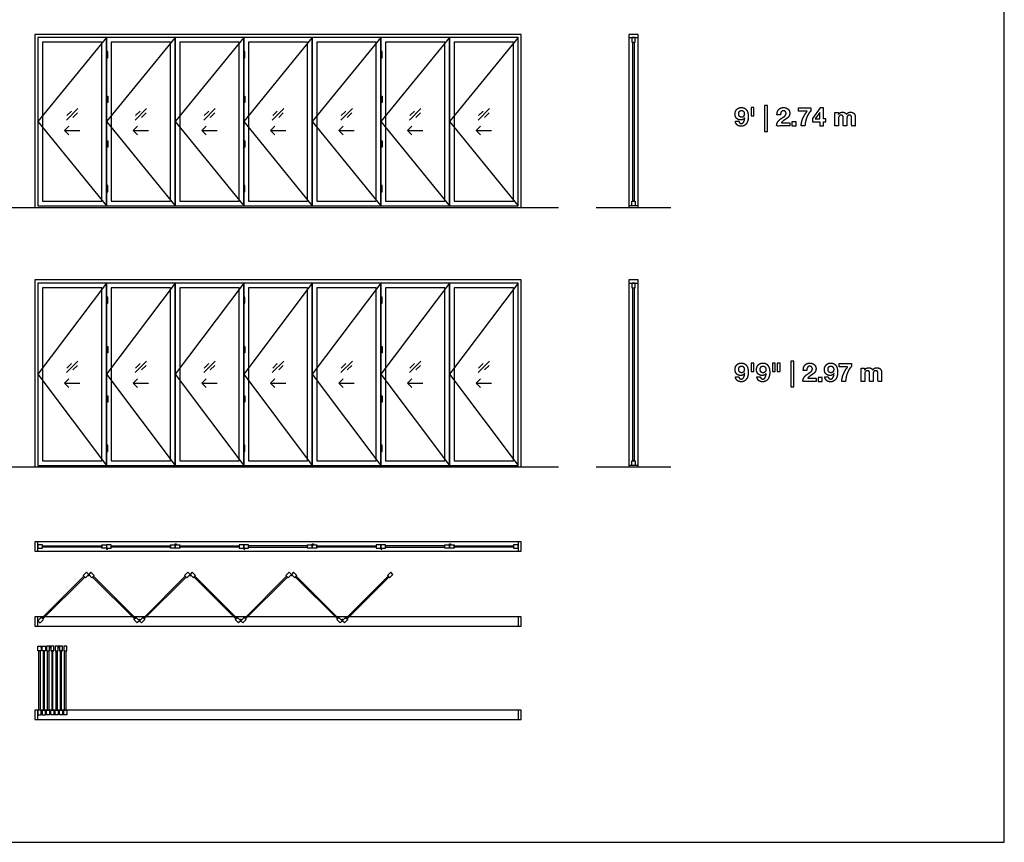
# Model space of a CAD drawing. Units: metres. Extents: x 0 to 43.7, y -3 to 23.9.
# Drawn here: x 27.6 to 43.7, y 0 to 13.4 of the extents above; entities that cross this region are included whole.
import ezdxf

# ---------------------------------------------------------------- set-up
doc = ezdxf.new("R2010")
doc.units = ezdxf.units.M
for name, color, linetype, true_color in [('2D$AG-BUILDINGS', 7, 'Continuous', 0x66ccff), ('2D$AG-DETAILS', 7, 'Continuous', 0x66ffff), ('2D$AG-DETAILS-DIAGRAM', 7, 'Continuous', 0xccff66), ('2D$AG-DIAGRAM', 7, 'Continuous', 0xfecc66), ('2D$N-TEXT', 7, 'Continuous', 0xcccccc), ('2D$X-VPRT', 7, 'Continuous', 0xfb02ff)]:
    doc.layers.add(name, color=color, linetype=linetype, true_color=true_color)

msp = doc.modelspace()

# ---------------------------------------------------------------- linework, layer by layer
at = {"layer": '2D$AG-BUILDINGS'}
for points in [[(35.791, 13.163), (27.867, 13.163), (27.867, 10.344), (35.791, 10.344)], [(37.696, 13.113), (37.696, 13.163), (37.544, 13.163), (37.544, 13.113)], [(27.917, 10.369), (29.035, 10.369), (29.035, 13.113), (27.917, 13.113)], [(35.741, 13.113), (27.917, 13.113), (27.917, 10.369), (35.741, 10.369)], [(27.994, 10.446), (28.959, 10.446), (28.959, 13.036), (27.994, 13.036)], [(29.035, 10.369), (30.153, 10.369), (30.153, 13.113), (29.035, 13.113)], [(29.111, 10.446), (30.076, 10.446), (30.076, 13.036), (29.111, 13.036)], [(30.153, 10.369), (31.27, 10.369), (31.27, 13.113), (30.153, 13.113)], [(30.229, 10.446), (31.194, 10.446), (31.194, 13.036), (30.229, 13.036)], [(31.27, 10.369), (32.388, 10.369), (32.388, 13.113), (31.27, 13.113)], [(31.346, 10.446), (32.312, 10.446), (32.312, 13.036), (31.346, 13.036)], [(32.388, 10.369), (33.505, 10.369), (33.505, 13.113), (32.388, 13.113)], [(32.464, 10.446), (33.429, 10.446), (33.429, 13.036), (32.464, 13.036)], [(33.505, 10.369), (34.623, 10.369), (34.623, 13.113), (33.505, 13.113)], [(33.582, 10.446), (34.547, 10.446), (34.547, 13.036), (33.582, 13.036)], [(34.623, 10.369), (35.741, 10.369), (35.741, 13.113), (34.623, 13.113)], [(34.699, 10.446), (35.664, 10.446), (35.664, 13.036), (34.699, 13.036)], [(37.595, 13.036), (37.646, 13.036), (37.646, 13.113), (37.595, 13.113)], [(37.63, 10.446), (37.61, 10.446), (37.61, 13.036), (37.63, 13.036)], [(29.035, 12.884), (29.035, 12.782), (29.054, 12.782), (29.054, 12.884)], [(31.27, 12.884), (31.27, 12.782), (31.289, 12.782), (31.289, 12.884)], [(33.505, 12.884), (33.505, 12.782), (33.525, 12.782), (33.525, 12.884)], [(29.035, 10.699), (29.035, 10.598), (29.054, 10.598), (29.054, 10.699)], [(31.27, 10.699), (31.27, 10.598), (31.289, 10.598), (31.289, 10.699)], [(33.505, 10.699), (33.505, 10.598), (33.525, 10.598), (33.525, 10.699)], [(37.595, 10.446), (37.646, 10.446), (37.646, 10.369), (37.595, 10.369)], [(37.696, 10.344), (37.696, 10.369), (37.544, 10.369), (37.544, 10.344)], [(35.791, 9.163), (27.867, 9.163), (27.867, 6.115), (35.791, 6.115)], [(37.696, 9.112), (37.696, 9.163), (37.544, 9.163), (37.544, 9.112)], [(27.917, 6.14), (29.035, 6.14), (29.035, 9.112), (27.917, 9.112)], [(35.741, 9.112), (27.917, 9.112), (27.917, 6.14), (35.741, 6.14)], [(27.994, 6.216), (28.959, 6.216), (28.959, 9.036), (27.994, 9.036)], [(29.035, 6.14), (30.153, 6.14), (30.153, 9.112), (29.035, 9.112)], [(29.111, 6.216), (30.076, 6.216), (30.076, 9.036), (29.111, 9.036)], [(30.153, 6.14), (31.27, 6.14), (31.27, 9.112), (30.153, 9.112)], [(30.229, 6.216), (31.194, 6.216), (31.194, 9.036), (30.229, 9.036)], [(31.27, 6.14), (32.388, 6.14), (32.388, 9.112), (31.27, 9.112)], [(31.346, 6.216), (32.312, 6.216), (32.312, 9.036), (31.346, 9.036)], [(32.388, 6.14), (33.505, 6.14), (33.505, 9.112), (32.388, 9.112)], [(32.464, 6.216), (33.429, 6.216), (33.429, 9.036), (32.464, 9.036)], [(33.505, 6.14), (34.623, 6.14), (34.623, 9.112), (33.505, 9.112)], [(33.582, 6.216), (34.547, 6.216), (34.547, 9.036), (33.582, 9.036)], [(34.623, 6.14), (35.741, 6.14), (35.741, 9.112), (34.623, 9.112)], [(34.699, 6.216), (35.664, 6.216), (35.664, 9.036), (34.699, 9.036)], [(37.595, 9.036), (37.646, 9.036), (37.646, 9.112), (37.595, 9.112)], [(37.63, 6.216), (37.61, 6.216), (37.61, 9.036), (37.63, 9.036)], [(29.035, 8.883), (29.035, 8.782), (29.054, 8.782), (29.054, 8.883)], [(31.27, 8.883), (31.27, 8.782), (31.289, 8.782), (31.289, 8.883)], [(33.505, 8.883), (33.505, 8.782), (33.525, 8.782), (33.525, 8.883)], [(29.035, 6.47), (29.035, 6.369), (29.054, 6.369), (29.054, 6.47)], [(31.27, 6.47), (31.27, 6.369), (31.289, 6.369), (31.289, 6.47)], [(33.505, 6.47), (33.505, 6.369), (33.525, 6.369), (33.525, 6.47)], [(37.696, 6.115), (37.696, 6.14), (37.544, 6.14), (37.544, 6.115)], [(37.595, 6.216), (37.646, 6.216), (37.646, 6.14), (37.595, 6.14)], [(27.917, 4.896), (27.867, 4.896), (27.867, 4.743), (27.917, 4.743)], [(27.994, 4.794), (27.994, 4.845), (27.917, 4.845), (27.917, 4.794)], [(28.959, 4.829), (28.959, 4.809), (27.994, 4.809), (27.994, 4.829)], [(28.959, 4.794), (28.959, 4.845), (29.035, 4.845), (29.035, 4.794)], [(29.111, 4.794), (29.111, 4.845), (29.035, 4.845), (29.035, 4.794)], [(30.076, 4.829), (30.076, 4.809), (29.111, 4.809), (29.111, 4.829)], [(30.076, 4.794), (30.076, 4.845), (30.153, 4.845), (30.153, 4.794)], [(30.229, 4.845), (30.229, 4.794), (30.153, 4.794), (30.153, 4.845)], [(30.229, 4.809), (30.229, 4.829), (31.194, 4.829), (31.194, 4.809)], [(31.194, 4.845), (31.194, 4.794), (31.27, 4.794), (31.27, 4.845)], [(31.346, 4.794), (31.346, 4.845), (31.27, 4.845), (31.27, 4.794)], [(31.346, 4.829), (31.346, 4.809), (32.312, 4.809), (32.312, 4.829)], [(32.312, 4.794), (32.312, 4.845), (32.388, 4.845), (32.388, 4.794)], [(32.464, 4.845), (32.464, 4.794), (32.388, 4.794), (32.388, 4.845)], [(32.464, 4.809), (32.464, 4.829), (33.429, 4.829), (33.429, 4.809)], [(33.429, 4.845), (33.429, 4.794), (33.505, 4.794), (33.505, 4.845)], [(33.582, 4.794), (33.582, 4.845), (33.505, 4.845), (33.505, 4.794)], [(33.582, 4.829), (33.582, 4.809), (34.547, 4.809), (34.547, 4.829)], [(34.547, 4.794), (34.547, 4.845), (34.623, 4.845), (34.623, 4.794)], [(34.699, 4.845), (34.699, 4.794), (34.623, 4.794), (34.623, 4.845)], [(34.699, 4.809), (34.699, 4.829), (35.664, 4.829), (35.664, 4.809)], [(35.664, 4.845), (35.664, 4.794), (35.741, 4.794), (35.741, 4.845)], [(35.791, 4.896), (35.741, 4.896), (35.741, 4.743), (35.791, 4.743)], [(28.665, 4.336), (28.679, 4.322), (27.996, 3.64), (27.982, 3.654)], [(28.69, 4.311), (28.654, 4.347), (28.708, 4.401), (28.744, 4.365)], [(28.798, 4.311), (28.833, 4.347), (28.78, 4.401), (28.744, 4.365)], [(28.823, 4.336), (28.808, 4.322), (29.491, 3.64), (29.505, 3.654)], [(29.649, 3.64), (29.635, 3.654), (30.317, 4.336), (30.331, 4.322)], [(30.306, 4.347), (30.342, 4.311), (30.396, 4.365), (30.36, 4.401)], [(30.45, 4.311), (30.486, 4.347), (30.432, 4.401), (30.396, 4.365)], [(30.475, 4.336), (30.461, 4.322), (31.143, 3.64), (31.157, 3.654)], [(31.301, 3.64), (31.287, 3.654), (31.969, 4.336), (31.984, 4.322)], [(31.959, 4.347), (31.994, 4.311), (32.048, 4.365), (32.012, 4.401)], [(32.102, 4.311), (32.138, 4.347), (32.084, 4.401), (32.048, 4.365)], [(32.127, 4.336), (32.113, 4.322), (32.796, 3.64), (32.81, 3.654)], [(32.953, 3.64), (32.939, 3.654), (33.622, 4.336), (33.636, 4.322)], [(33.611, 4.347), (33.647, 4.311), (33.701, 4.365), (33.665, 4.401)], [(27.917, 3.676), (27.867, 3.676), (27.867, 3.524), (27.917, 3.524)], [(28.007, 3.629), (27.971, 3.665), (27.917, 3.611), (27.953, 3.575)], [(29.48, 3.629), (29.516, 3.665), (29.57, 3.611), (29.534, 3.575)], [(29.624, 3.665), (29.66, 3.629), (29.606, 3.575), (29.57, 3.611)], [(31.132, 3.629), (31.168, 3.665), (31.222, 3.611), (31.186, 3.575)], [(31.276, 3.665), (31.312, 3.629), (31.258, 3.575), (31.222, 3.611)], [(32.785, 3.629), (32.821, 3.665), (32.875, 3.611), (32.839, 3.575)], [(32.928, 3.665), (32.964, 3.629), (32.91, 3.575), (32.875, 3.611)], [(35.791, 3.676), (35.741, 3.676), (35.741, 3.524), (35.791, 3.524)], [(27.968, 3.118), (27.917, 3.118), (27.917, 3.194), (27.968, 3.194)], [(27.933, 3.118), (27.953, 3.118), (27.953, 2.152), (27.933, 2.152)], [(28.038, 3.118), (27.987, 3.118), (27.987, 3.194), (28.038, 3.194)], [(28.003, 2.152), (28.023, 2.152), (28.023, 3.118), (28.003, 3.118)], [(28.057, 3.118), (28.108, 3.118), (28.108, 3.194), (28.057, 3.194)], [(28.093, 2.152), (28.073, 2.152), (28.073, 3.118), (28.093, 3.118)], [(28.127, 3.118), (28.178, 3.118), (28.178, 3.194), (28.127, 3.194)], [(28.162, 3.118), (28.142, 3.118), (28.142, 2.152), (28.162, 2.152)], [(28.197, 3.118), (28.248, 3.118), (28.248, 3.194), (28.197, 3.194)], [(28.232, 2.152), (28.212, 2.152), (28.212, 3.118), (28.232, 3.118)], [(28.267, 3.118), (28.318, 3.118), (28.318, 3.194), (28.267, 3.194)], [(28.302, 3.118), (28.282, 3.118), (28.282, 2.152), (28.302, 2.152)], [(28.337, 3.118), (28.387, 3.118), (28.387, 3.194), (28.337, 3.194)], [(28.372, 2.152), (28.352, 2.152), (28.352, 3.118), (28.372, 3.118)], [(27.917, 2.152), (27.867, 2.152), (27.867, 2), (27.917, 2)], [(27.968, 2.152), (27.917, 2.152), (27.917, 2.076), (27.968, 2.076)], [(28.038, 2.152), (27.987, 2.152), (27.987, 2.076), (28.038, 2.076)], [(28.057, 2.152), (28.108, 2.152), (28.108, 2.076), (28.057, 2.076)], [(28.127, 2.152), (28.178, 2.152), (28.178, 2.076), (28.127, 2.076)], [(28.197, 2.152), (28.248, 2.152), (28.248, 2.076), (28.197, 2.076)], [(28.267, 2.152), (28.318, 2.152), (28.318, 2.076), (28.267, 2.076)], [(28.337, 2.152), (28.387, 2.152), (28.387, 2.076), (28.337, 2.076)], [(35.791, 2.152), (35.741, 2.152), (35.741, 2), (35.791, 2)]]:
    msp.add_lwpolyline(points, close=True, dxfattribs=at)
for points in [[(37.544, 13.113), (37.544, 10.369)], [(37.696, 10.369), (37.696, 13.113)], [(37.544, 9.112), (37.544, 6.14)], [(37.696, 6.14), (37.696, 9.112)], [(35.741, 4.896), (27.917, 4.896)], [(27.917, 4.743), (35.741, 4.743)], [(28.005, 3.676), (27.917, 3.676)], [(29.454, 3.676), (28.033, 3.676)], [(29.657, 3.676), (29.482, 3.676)], [(31.106, 3.676), (29.686, 3.676)], [(31.31, 3.676), (31.135, 3.676)], [(32.759, 3.676), (31.338, 3.676)], [(32.962, 3.676), (32.787, 3.676)], [(35.741, 3.676), (32.99, 3.676)], [(27.917, 3.524), (35.741, 3.524)], [(35.741, 2.152), (27.917, 2.152)], [(27.917, 2), (35.741, 2)]]:
    msp.add_lwpolyline(points, dxfattribs=at)
at = {"layer": '2D$AG-BUILDINGS', "extrusion": (0, 0, -1)}
for centre in [(-30.396, 4.352), (-32.048, 4.352)]:
    msp.add_circle(centre, 0.00953, dxfattribs=at)
at = {"layer": '2D$AG-BUILDINGS'}
for points in [[(29.035, 12.156), (29.035, 12.105), (29.035, 12.054), (29.045, 12.054), (29.054, 12.054), (29.054, 12.105), (29.054, 12.156), (29.045, 12.156), (29.035, 12.156)], [(31.27, 12.156), (31.27, 12.105), (31.27, 12.054), (31.28, 12.054), (31.289, 12.054), (31.289, 12.105), (31.289, 12.156), (31.28, 12.156), (31.27, 12.156)], [(33.505, 12.156), (33.505, 12.105), (33.505, 12.054), (33.515, 12.054), (33.525, 12.054), (33.525, 12.105), (33.525, 12.156), (33.515, 12.156), (33.505, 12.156)], [(29.035, 11.428), (29.035, 11.377), (29.035, 11.326), (29.045, 11.326), (29.054, 11.326), (29.054, 11.377), (29.054, 11.428), (29.045, 11.428), (29.035, 11.428)], [(31.27, 11.428), (31.27, 11.377), (31.27, 11.326), (31.28, 11.326), (31.289, 11.326), (31.289, 11.377), (31.289, 11.428), (31.28, 11.428), (31.27, 11.428)], [(33.505, 11.428), (33.505, 11.377), (33.505, 11.326), (33.515, 11.326), (33.525, 11.326), (33.525, 11.377), (33.525, 11.428), (33.515, 11.428), (33.505, 11.428)], [(29.035, 8.079), (29.035, 8.028), (29.035, 7.977), (29.045, 7.977), (29.054, 7.977), (29.054, 8.028), (29.054, 8.079), (29.045, 8.079), (29.035, 8.079)], [(31.27, 8.079), (31.27, 8.028), (31.27, 7.977), (31.28, 7.977), (31.289, 7.977), (31.289, 8.028), (31.289, 8.079), (31.28, 8.079), (31.27, 8.079)], [(33.505, 8.079), (33.505, 8.028), (33.505, 7.977), (33.515, 7.977), (33.525, 7.977), (33.525, 8.028), (33.525, 8.079), (33.515, 8.079), (33.505, 8.079)], [(29.035, 7.275), (29.035, 7.224), (29.035, 7.173), (29.045, 7.173), (29.054, 7.173), (29.054, 7.224), (29.054, 7.275), (29.045, 7.275), (29.035, 7.275)], [(31.27, 7.275), (31.27, 7.224), (31.27, 7.173), (31.28, 7.173), (31.289, 7.173), (31.289, 7.224), (31.289, 7.275), (31.28, 7.275), (31.27, 7.275)], [(33.505, 7.275), (33.505, 7.224), (33.505, 7.173), (33.515, 7.173), (33.525, 7.173), (33.525, 7.224), (33.525, 7.275), (33.515, 7.275), (33.505, 7.275)]]:
    msp.add_open_spline(points, degree=2, knots=[0, 0, 0, 12.7, 12.7, 14.605, 14.605, 27.305, 27.305, 29.21, 29.21, 29.21], dxfattribs=at)
for points in [[(30.153, 4.854), (30.153, 4.845), (30.162, 4.845), (30.172, 4.845), (30.172, 4.854), (30.172, 4.864), (30.162, 4.864), (30.153, 4.864), (30.153, 4.854)], [(32.388, 4.854), (32.388, 4.845), (32.397, 4.845), (32.407, 4.845), (32.407, 4.854), (32.407, 4.864), (32.397, 4.864), (32.388, 4.864), (32.388, 4.854)], [(34.623, 4.854), (34.623, 4.845), (34.633, 4.845), (34.642, 4.845), (34.642, 4.854), (34.642, 4.864), (34.633, 4.864), (34.623, 4.864), (34.623, 4.854)], [(29.035, 4.784), (29.035, 4.794), (29.045, 4.794), (29.054, 4.794), (29.054, 4.784), (29.054, 4.775), (29.045, 4.775), (29.035, 4.775), (29.035, 4.784)], [(31.27, 4.784), (31.27, 4.794), (31.28, 4.794), (31.289, 4.794), (31.289, 4.784), (31.289, 4.775), (31.28, 4.775), (31.27, 4.775), (31.27, 4.784)], [(33.505, 4.784), (33.505, 4.794), (33.515, 4.794), (33.525, 4.794), (33.525, 4.784), (33.525, 4.775), (33.515, 4.775), (33.505, 4.775), (33.505, 4.784)], [(28.75, 4.358), (28.744, 4.365), (28.737, 4.358), (28.73, 4.352), (28.737, 4.345), (28.744, 4.338), (28.75, 4.345), (28.757, 4.352), (28.75, 4.358)], [(29.563, 3.617), (29.57, 3.611), (29.577, 3.617), (29.583, 3.624), (29.577, 3.631), (29.57, 3.638), (29.563, 3.631), (29.556, 3.624), (29.563, 3.617)], [(31.215, 3.617), (31.222, 3.611), (31.229, 3.617), (31.236, 3.624), (31.229, 3.631), (31.222, 3.638), (31.215, 3.631), (31.209, 3.624), (31.215, 3.617)], [(32.868, 3.617), (32.875, 3.611), (32.881, 3.617), (32.888, 3.624), (32.881, 3.631), (32.875, 3.638), (32.868, 3.631), (32.861, 3.624), (32.868, 3.617)], [(27.978, 3.194), (27.968, 3.194), (27.968, 3.184), (27.968, 3.175), (27.978, 3.175), (27.987, 3.175), (27.987, 3.184), (27.987, 3.194), (27.978, 3.194)], [(28.117, 3.194), (28.127, 3.194), (28.127, 3.184), (28.127, 3.175), (28.117, 3.175), (28.108, 3.175), (28.108, 3.184), (28.108, 3.194), (28.117, 3.194)], [(28.257, 3.194), (28.267, 3.194), (28.267, 3.184), (28.267, 3.175), (28.257, 3.175), (28.248, 3.175), (28.248, 3.184), (28.248, 3.194), (28.257, 3.194)], [(28.048, 2.076), (28.057, 2.076), (28.057, 2.086), (28.057, 2.095), (28.048, 2.095), (28.038, 2.095), (28.038, 2.086), (28.038, 2.076), (28.048, 2.076)], [(28.187, 2.076), (28.197, 2.076), (28.197, 2.086), (28.197, 2.095), (28.187, 2.095), (28.178, 2.095), (28.178, 2.086), (28.178, 2.076), (28.187, 2.076)], [(28.327, 2.076), (28.337, 2.076), (28.337, 2.086), (28.337, 2.095), (28.327, 2.095), (28.318, 2.095), (28.318, 2.086), (28.318, 2.076), (28.327, 2.076)]]:
    msp.add_rational_spline(points, [1, 0.707106781187, 1, 0.707106781187, 1, 0.707106781187, 1, 0.707106781187, 1], degree=2, knots=[0, 0, 0, 1.496184, 1.496184, 2.992367, 2.992367, 4.488551, 4.488551, 5.984734, 5.984734, 5.984734], dxfattribs=at)
at = {"layer": '2D$AG-DETAILS'}
for points in [[(28.383, 11.768), (28.57, 11.955)], [(28.39, 11.839), (28.465, 11.914)], [(28.563, 11.884), (28.488, 11.81)], [(29.5, 11.768), (29.687, 11.955)], [(29.508, 11.839), (29.582, 11.914)], [(29.68, 11.884), (29.606, 11.81)], [(30.618, 11.768), (30.805, 11.955)], [(30.625, 11.839), (30.7, 11.914)], [(30.798, 11.884), (30.723, 11.81)], [(31.736, 11.768), (31.922, 11.955)], [(31.743, 11.839), (31.817, 11.914)], [(31.915, 11.884), (31.841, 11.81)], [(32.853, 11.768), (33.04, 11.955)], [(32.86, 11.839), (32.935, 11.914)], [(33.033, 11.884), (32.958, 11.81)], [(33.971, 11.768), (34.158, 11.955)], [(33.978, 11.839), (34.053, 11.914)], [(34.151, 11.884), (34.076, 11.81)], [(35.088, 11.768), (35.275, 11.955)], [(35.096, 11.839), (35.17, 11.914)], [(35.268, 11.884), (35.194, 11.81)], [(28.422, 11.668), (28.351, 11.598), (28.422, 11.527)], [(28.351, 11.598), (28.601, 11.598)], [(29.54, 11.668), (29.469, 11.598), (29.54, 11.527)], [(29.469, 11.598), (29.719, 11.598)], [(30.657, 11.668), (30.586, 11.598), (30.657, 11.527)], [(30.586, 11.598), (30.836, 11.598)], [(31.775, 11.668), (31.704, 11.598), (31.775, 11.527)], [(31.704, 11.598), (31.954, 11.598)], [(32.892, 11.668), (32.822, 11.598), (32.892, 11.527)], [(32.822, 11.598), (33.072, 11.598)], [(34.01, 11.668), (33.939, 11.598), (34.01, 11.527)], [(33.939, 11.598), (34.189, 11.598)], [(35.128, 11.668), (35.057, 11.598), (35.128, 11.527)], [(35.057, 11.598), (35.307, 11.598)], [(28.383, 7.653), (28.57, 7.84)], [(28.39, 7.724), (28.465, 7.799)], [(28.563, 7.769), (28.488, 7.695)], [(29.5, 7.653), (29.687, 7.84)], [(29.508, 7.724), (29.582, 7.799)], [(29.68, 7.769), (29.606, 7.695)], [(30.618, 7.653), (30.805, 7.84)], [(30.625, 7.724), (30.7, 7.799)], [(30.798, 7.769), (30.723, 7.695)], [(31.736, 7.653), (31.922, 7.84)], [(31.743, 7.724), (31.817, 7.799)], [(31.915, 7.769), (31.841, 7.695)], [(32.853, 7.653), (33.04, 7.84)], [(32.86, 7.724), (32.935, 7.799)], [(33.033, 7.769), (32.958, 7.695)], [(33.971, 7.653), (34.158, 7.84)], [(33.978, 7.724), (34.053, 7.799)], [(34.151, 7.769), (34.076, 7.695)], [(35.088, 7.653), (35.275, 7.84)], [(35.096, 7.724), (35.17, 7.799)], [(35.268, 7.769), (35.194, 7.695)], [(28.422, 7.553), (28.351, 7.483), (28.422, 7.412)], [(29.54, 7.553), (29.469, 7.483), (29.54, 7.412)], [(30.657, 7.553), (30.586, 7.483), (30.657, 7.412)], [(31.775, 7.553), (31.704, 7.483), (31.775, 7.412)], [(32.892, 7.553), (32.822, 7.483), (32.892, 7.412)], [(34.01, 7.553), (33.939, 7.483), (34.01, 7.412)], [(35.128, 7.553), (35.057, 7.483), (35.128, 7.412)], [(28.351, 7.483), (28.601, 7.483)], [(29.469, 7.483), (29.719, 7.483)], [(30.586, 7.483), (30.836, 7.483)], [(31.704, 7.483), (31.954, 7.483)], [(32.822, 7.483), (33.072, 7.483)], [(33.939, 7.483), (34.189, 7.483)], [(35.057, 7.483), (35.307, 7.483)]]:
    msp.add_lwpolyline(points, dxfattribs=at)
at = {"layer": '2D$AG-DETAILS-DIAGRAM'}
for points in [[(29.035, 13.113), (27.917, 11.741), (29.035, 10.369)], [(30.153, 13.113), (29.035, 11.741), (30.153, 10.369)], [(31.27, 13.113), (30.153, 11.741), (31.27, 10.369)], [(32.388, 13.113), (31.27, 11.741), (32.388, 10.369)], [(33.505, 13.113), (32.388, 11.741), (33.505, 10.369)], [(34.623, 13.113), (33.505, 11.741), (34.623, 10.369)], [(35.741, 13.113), (34.623, 11.741), (35.741, 10.369)], [(29.035, 9.112), (27.917, 7.626), (29.035, 6.14)], [(30.153, 9.112), (29.035, 7.626), (30.153, 6.14)], [(31.27, 9.112), (30.153, 7.626), (31.27, 6.14)], [(32.388, 9.112), (31.27, 7.626), (32.388, 6.14)], [(33.505, 9.112), (32.388, 7.626), (33.505, 6.14)], [(34.623, 9.112), (33.505, 7.626), (34.623, 6.14)], [(35.741, 9.112), (34.623, 7.626), (35.741, 6.14)]]:
    msp.add_lwpolyline(points, dxfattribs=at)
at = {"layer": '2D$AG-DIAGRAM'}
for points in [[(2, 10.344), (36.401, 10.344)], [(37.011, 10.344), (38.23, 10.344)], [(2, 6.115), (36.401, 6.115)], [(37.011, 6.115), (38.23, 6.115)]]:
    msp.add_lwpolyline(points, dxfattribs=at)
at = {"layer": '2D$N-TEXT'}
for points in [[(39.581, 11.971), (39.536, 11.971), (39.536, 11.837), (39.581, 11.837)], [(39.803, 12.002), (39.758, 12.002), (39.758, 11.582), (39.803, 11.582)], [(40.535, 11.74), (40.659, 11.74), (40.659, 11.671), (40.716, 11.671), (40.716, 11.74), (40.755, 11.74), (40.755, 11.789), (40.716, 11.789), (40.716, 11.966), (40.662, 11.966), (40.535, 11.794)], [(40.658, 11.891), (40.582, 11.789), (40.659, 11.789), (40.659, 11.891)], [(40.269, 11.736), (40.203, 11.736), (40.203, 11.671), (40.269, 11.671)], [(39.581, 7.808), (39.536, 7.808), (39.536, 7.673), (39.581, 7.673)], [(39.931, 7.808), (39.886, 7.808), (39.886, 7.673), (39.931, 7.673)], [(40.009, 7.808), (39.964, 7.808), (39.964, 7.673), (40.009, 7.673)], [(40.231, 7.839), (40.186, 7.839), (40.186, 7.419), (40.231, 7.419)], [(40.697, 7.573), (40.631, 7.573), (40.631, 7.508), (40.697, 7.508)]]:
    msp.add_lwpolyline(points, close=True, dxfattribs=at)
for points, knots in [([(39.337, 11.747), (39.308, 11.747), (39.28, 11.747), (39.283, 11.728), (39.291, 11.713), (39.299, 11.698), (39.311, 11.687), (39.324, 11.677), (39.34, 11.671), (39.357, 11.666), (39.375, 11.666), (39.407, 11.666), (39.429, 11.68), (39.451, 11.693), (39.465, 11.715), (39.478, 11.737), (39.485, 11.765), (39.491, 11.792), (39.491, 11.819), (39.491, 11.847), (39.486, 11.874), (39.481, 11.902), (39.468, 11.923), (39.455, 11.945), (39.433, 11.958), (39.412, 11.971), (39.378, 11.971), (39.355, 11.971), (39.336, 11.963), (39.317, 11.955), (39.303, 11.94), (39.29, 11.926), (39.282, 11.906), (39.275, 11.887), (39.275, 11.864), (39.275, 11.846), (39.281, 11.829), (39.286, 11.812), (39.298, 11.798), (39.31, 11.785), (39.328, 11.776), (39.346, 11.768), (39.365, 11.768), (39.387, 11.768), (39.403, 11.776), (39.42, 11.783), (39.432, 11.801), (39.432, 11.8), (39.433, 11.8), (39.432, 11.788), (39.429, 11.772), (39.426, 11.757), (39.42, 11.743), (39.414, 11.729), (39.403, 11.72), (39.393, 11.711), (39.376, 11.711), (39.361, 11.711), (39.35, 11.721), (39.34, 11.732), (39.337, 11.747)], [-31, -31, -31, -30, -30, -29, -29, -28, -28, -27, -27, -26, -26, -25, -25, -24, -24, -23, -23, -22, -22, -21, -21, -20, -20, -19, -19, -18, -18, -17, -17, -16, -16, -15, -15, -14, -14, -13, -13, -12, -12, -11, -11, -10, -10, -9, -9, -8, -8, -7, -7, -6, -6, -5, -5, -4, -4, -3, -3, -2, -2, -1, -1, -1]), ([(39.38, 11.813), (39.392, 11.813), (39.401, 11.817), (39.409, 11.822), (39.415, 11.829), (39.421, 11.837), (39.424, 11.847), (39.427, 11.857), (39.427, 11.868), (39.427, 11.878), (39.424, 11.888), (39.421, 11.898), (39.415, 11.905), (39.409, 11.913), (39.4, 11.918), (39.391, 11.922), (39.38, 11.922), (39.369, 11.922), (39.361, 11.918), (39.352, 11.913), (39.346, 11.906), (39.341, 11.898), (39.338, 11.888), (39.335, 11.879), (39.335, 11.869), (39.335, 11.858), (39.337, 11.848), (39.34, 11.838), (39.346, 11.831), (39.351, 11.823), (39.36, 11.818), (39.368, 11.813), (39.38, 11.813)], [0, 0, 0, 1, 1, 2, 2, 3, 3, 4, 4, 5, 5, 6, 6, 7, 7, 8, 8, 9, 9, 10, 10, 11, 11, 12, 12, 13, 13, 14, 14, 15, 15, 16, 16, 16]), ([(39.959, 11.853), (39.988, 11.853), (40.017, 11.853), (40.017, 11.864), (40.019, 11.876), (40.021, 11.888), (40.027, 11.898), (40.032, 11.908), (40.041, 11.914), (40.05, 11.92), (40.063, 11.92), (40.083, 11.92), (40.095, 11.908), (40.107, 11.896), (40.107, 11.875), (40.107, 11.861), (40.101, 11.851), (40.095, 11.84), (40.086, 11.832), (40.077, 11.824), (40.066, 11.817), (40.055, 11.81), (40.046, 11.803), (40.027, 11.79), (40.01, 11.777), (39.993, 11.765), (39.98, 11.75), (39.967, 11.735), (39.96, 11.716), (39.953, 11.697), (39.953, 11.671), (40.061, 11.671), (40.169, 11.671), (40.169, 11.697), (40.169, 11.723), (40.099, 11.723), (40.03, 11.723), (40.041, 11.738), (40.055, 11.749), (40.069, 11.761), (40.084, 11.77), (40.099, 11.78), (40.114, 11.79), (40.129, 11.8), (40.141, 11.813), (40.153, 11.825), (40.16, 11.841), (40.167, 11.857), (40.167, 11.879), (40.167, 11.901), (40.159, 11.918), (40.151, 11.935), (40.137, 11.947), (40.123, 11.959), (40.105, 11.965), (40.086, 11.971), (40.066, 11.971), (40.04, 11.971), (40.019, 11.962), (39.999, 11.953), (39.986, 11.937), (39.972, 11.921), (39.965, 11.899), (39.959, 11.878), (39.959, 11.853)], [-33, -33, -33, -32, -32, -31, -31, -30, -30, -29, -29, -28, -28, -27, -27, -26, -26, -25, -25, -24, -24, -23, -23, -22, -22, -21, -21, -20, -20, -19, -19, -18, -18, -17, -17, -16, -16, -15, -15, -14, -14, -13, -13, -12, -12, -11, -11, -10, -10, -9, -9, -8, -8, -7, -7, -6, -6, -5, -5, -4, -4, -3, -3, -2, -2, -1, -1, -1]), ([(40.512, 11.914), (40.512, 11.94), (40.512, 11.966), (40.411, 11.966), (40.311, 11.966), (40.311, 11.938), (40.311, 11.91), (40.381, 11.91), (40.45, 11.91), (40.408, 11.859), (40.382, 11.798), (40.357, 11.737), (40.352, 11.671), (40.383, 11.671), (40.415, 11.671), (40.416, 11.701), (40.422, 11.735), (40.429, 11.769), (40.441, 11.802), (40.453, 11.835), (40.471, 11.865), (40.488, 11.894), (40.512, 11.914)], [-15, -15, -15, -14, -14, -13, -13, -12, -12, -11, -11, -10, -10, -9, -9, -8, -8, -7, -7, -6, -6, -5, -5, -4, -4, -4]), ([(40.96, 11.859), (40.959, 11.859), (40.959, 11.859), (40.959, 11.874), (40.959, 11.889), (40.931, 11.889), (40.903, 11.889), (40.903, 11.78), (40.903, 11.671), (40.933, 11.671), (40.962, 11.671), (40.962, 11.735), (40.962, 11.798), (40.962, 11.814), (40.967, 11.823), (40.972, 11.833), (40.978, 11.839), (40.985, 11.844), (40.992, 11.846), (40.999, 11.848), (41.003, 11.848), (41.017, 11.848), (41.024, 11.843), (41.032, 11.838), (41.035, 11.83), (41.038, 11.822), (41.038, 11.812), (41.039, 11.803), (41.039, 11.793), (41.039, 11.732), (41.039, 11.671), (41.069, 11.671), (41.099, 11.671), (41.099, 11.732), (41.099, 11.792), (41.099, 11.803), (41.1, 11.812), (41.102, 11.822), (41.106, 11.83), (41.11, 11.838), (41.118, 11.843), (41.126, 11.848), (41.138, 11.848), (41.151, 11.848), (41.158, 11.843), (41.166, 11.839), (41.17, 11.832), (41.173, 11.825), (41.174, 11.815), (41.175, 11.806), (41.175, 11.795), (41.175, 11.733), (41.175, 11.671), (41.205, 11.671), (41.235, 11.671), (41.235, 11.744), (41.235, 11.817), (41.235, 11.838), (41.229, 11.853), (41.223, 11.868), (41.212, 11.877), (41.202, 11.886), (41.187, 11.89), (41.173, 11.895), (41.155, 11.895), (41.133, 11.895), (41.116, 11.884), (41.099, 11.873), (41.09, 11.858), (41.081, 11.879), (41.064, 11.887), (41.047, 11.895), (41.026, 11.895), (41.005, 11.895), (40.988, 11.885), (40.972, 11.876), (40.96, 11.859)], [0, 0, 0, 0.196078, 0.196078, 7.058824, 7.058824, 20.196078, 20.196078, 70.882353, 70.882353, 84.803922, 84.803922, 114.215686, 114.215686, 115.215686, 115.215686, 116.215686, 116.215686, 117.215686, 117.215686, 118.215686, 118.215686, 119.215686, 119.215686, 120.215686, 120.215686, 121.215686, 121.215686, 122.215686, 122.215686, 123.215686, 123.215686, 124.215686, 124.215686, 125.215686, 125.215686, 126.215686, 126.215686, 127.215686, 127.215686, 128.215686, 128.215686, 129.215686, 129.215686, 130.215686, 130.215686, 131.215686, 131.215686, 132.215686, 132.215686, 133.215686, 133.215686, 134.215686, 134.215686, 135.215686, 135.215686, 136.215686, 136.215686, 137.215686, 137.215686, 138.215686, 138.215686, 139.215686, 139.215686, 140.215686, 140.215686, 141.215686, 141.215686, 142.215686, 142.215686, 143.215686, 143.215686, 144.215686, 144.215686, 145.215686, 145.215686, 146.215686, 146.215686, 146.215686]), ([(39.337, 7.584), (39.308, 7.584), (39.28, 7.584), (39.283, 7.565), (39.291, 7.55), (39.299, 7.534), (39.311, 7.524), (39.324, 7.513), (39.34, 7.508), (39.357, 7.503), (39.375, 7.503), (39.407, 7.503), (39.429, 7.517), (39.451, 7.53), (39.465, 7.552), (39.478, 7.574), (39.485, 7.602), (39.491, 7.629), (39.491, 7.656), (39.491, 7.684), (39.486, 7.711), (39.481, 7.739), (39.468, 7.76), (39.455, 7.782), (39.433, 7.795), (39.412, 7.808), (39.378, 7.808), (39.355, 7.808), (39.336, 7.8), (39.317, 7.792), (39.303, 7.777), (39.29, 7.763), (39.282, 7.743), (39.275, 7.723), (39.275, 7.701), (39.275, 7.683), (39.281, 7.666), (39.286, 7.649), (39.298, 7.635), (39.31, 7.621), (39.328, 7.613), (39.346, 7.605), (39.365, 7.605), (39.387, 7.605), (39.403, 7.613), (39.42, 7.62), (39.432, 7.638), (39.432, 7.637), (39.433, 7.637), (39.432, 7.625), (39.429, 7.609), (39.426, 7.594), (39.42, 7.58), (39.414, 7.566), (39.403, 7.557), (39.393, 7.547), (39.376, 7.547), (39.361, 7.547), (39.35, 7.558), (39.34, 7.569), (39.337, 7.584)], [-31, -31, -31, -30, -30, -29, -29, -28, -28, -27, -27, -26, -26, -25, -25, -24, -24, -23, -23, -22, -22, -21, -21, -20, -20, -19, -19, -18, -18, -17, -17, -16, -16, -15, -15, -14, -14, -13, -13, -12, -12, -11, -11, -10, -10, -9, -9, -8, -8, -7, -7, -6, -6, -5, -5, -4, -4, -3, -3, -2, -2, -1, -1, -1]), ([(39.38, 7.65), (39.392, 7.65), (39.401, 7.654), (39.409, 7.659), (39.415, 7.666), (39.421, 7.674), (39.424, 7.684), (39.427, 7.694), (39.427, 7.705), (39.427, 7.715), (39.424, 7.725), (39.421, 7.734), (39.415, 7.742), (39.409, 7.75), (39.4, 7.755), (39.391, 7.759), (39.38, 7.759), (39.369, 7.759), (39.361, 7.755), (39.352, 7.75), (39.346, 7.742), (39.341, 7.735), (39.338, 7.725), (39.335, 7.715), (39.335, 7.705), (39.335, 7.695), (39.337, 7.685), (39.34, 7.675), (39.346, 7.667), (39.351, 7.66), (39.36, 7.655), (39.368, 7.65), (39.38, 7.65)], [0, 0, 0, 1, 1, 2, 2, 3, 3, 4, 4, 5, 5, 6, 6, 7, 7, 8, 8, 9, 9, 10, 10, 11, 11, 12, 12, 13, 13, 14, 14, 15, 15, 16, 16, 16]), ([(39.687, 7.584), (39.659, 7.584), (39.631, 7.584), (39.633, 7.565), (39.641, 7.55), (39.649, 7.534), (39.662, 7.524), (39.674, 7.513), (39.691, 7.508), (39.707, 7.503), (39.726, 7.503), (39.757, 7.503), (39.779, 7.517), (39.801, 7.53), (39.815, 7.552), (39.829, 7.574), (39.835, 7.602), (39.841, 7.629), (39.841, 7.656), (39.841, 7.684), (39.836, 7.711), (39.831, 7.739), (39.818, 7.76), (39.805, 7.782), (39.784, 7.795), (39.762, 7.808), (39.728, 7.808), (39.705, 7.808), (39.686, 7.8), (39.667, 7.792), (39.654, 7.777), (39.64, 7.763), (39.633, 7.743), (39.625, 7.723), (39.625, 7.701), (39.625, 7.683), (39.631, 7.666), (39.636, 7.649), (39.648, 7.635), (39.661, 7.621), (39.679, 7.613), (39.697, 7.605), (39.716, 7.605), (39.737, 7.605), (39.754, 7.613), (39.77, 7.62), (39.782, 7.638), (39.783, 7.637), (39.783, 7.637), (39.782, 7.625), (39.779, 7.609), (39.777, 7.594), (39.77, 7.58), (39.764, 7.566), (39.754, 7.557), (39.743, 7.547), (39.727, 7.547), (39.711, 7.547), (39.701, 7.558), (39.69, 7.569), (39.687, 7.584)], [-31, -31, -31, -30, -30, -29, -29, -28, -28, -27, -27, -26, -26, -25, -25, -24, -24, -23, -23, -22, -22, -21, -21, -20, -20, -19, -19, -18, -18, -17, -17, -16, -16, -15, -15, -14, -14, -13, -13, -12, -12, -11, -11, -10, -10, -9, -9, -8, -8, -7, -7, -6, -6, -5, -5, -4, -4, -3, -3, -2, -2, -1, -1, -1]), ([(39.73, 7.65), (39.742, 7.65), (39.751, 7.654), (39.76, 7.659), (39.766, 7.666), (39.772, 7.674), (39.775, 7.684), (39.778, 7.694), (39.778, 7.705), (39.778, 7.715), (39.774, 7.725), (39.771, 7.734), (39.765, 7.742), (39.759, 7.75), (39.75, 7.755), (39.741, 7.759), (39.73, 7.759), (39.72, 7.759), (39.711, 7.755), (39.703, 7.75), (39.697, 7.742), (39.691, 7.735), (39.688, 7.725), (39.685, 7.715), (39.685, 7.705), (39.685, 7.695), (39.688, 7.685), (39.691, 7.675), (39.696, 7.667), (39.702, 7.66), (39.71, 7.655), (39.719, 7.65), (39.73, 7.65)], [0, 0, 0, 1, 1, 2, 2, 3, 3, 4, 4, 5, 5, 6, 6, 7, 7, 8, 8, 9, 9, 10, 10, 11, 11, 12, 12, 13, 13, 14, 14, 15, 15, 16, 16, 16]), ([(40.388, 7.689), (40.416, 7.689), (40.445, 7.689), (40.445, 7.701), (40.447, 7.713), (40.449, 7.725), (40.455, 7.735), (40.46, 7.745), (40.469, 7.751), (40.478, 7.757), (40.491, 7.757), (40.511, 7.757), (40.523, 7.745), (40.536, 7.733), (40.536, 7.712), (40.536, 7.698), (40.529, 7.688), (40.523, 7.677), (40.514, 7.669), (40.505, 7.66), (40.494, 7.654), (40.483, 7.647), (40.474, 7.64), (40.455, 7.627), (40.438, 7.614), (40.421, 7.602), (40.408, 7.587), (40.396, 7.572), (40.388, 7.553), (40.381, 7.534), (40.381, 7.508), (40.489, 7.508), (40.597, 7.508), (40.597, 7.534), (40.597, 7.56), (40.527, 7.56), (40.458, 7.56), (40.469, 7.575), (40.483, 7.586), (40.497, 7.597), (40.512, 7.607), (40.528, 7.617), (40.542, 7.627), (40.557, 7.637), (40.569, 7.65), (40.581, 7.662), (40.588, 7.678), (40.595, 7.694), (40.595, 7.716), (40.595, 7.738), (40.587, 7.755), (40.579, 7.772), (40.565, 7.784), (40.551, 7.796), (40.533, 7.802), (40.515, 7.808), (40.494, 7.808), (40.468, 7.808), (40.448, 7.799), (40.427, 7.79), (40.414, 7.774), (40.4, 7.758), (40.394, 7.736), (40.387, 7.715), (40.388, 7.689)], [-33, -33, -33, -32, -32, -31, -31, -30, -30, -29, -29, -28, -28, -27, -27, -26, -26, -25, -25, -24, -24, -23, -23, -22, -22, -21, -21, -20, -20, -19, -19, -18, -18, -17, -17, -16, -16, -15, -15, -14, -14, -13, -13, -12, -12, -11, -11, -10, -10, -9, -9, -8, -8, -7, -7, -6, -6, -5, -5, -4, -4, -3, -3, -2, -2, -1, -1, -1]), ([(40.793, 7.584), (40.765, 7.584), (40.736, 7.584), (40.739, 7.565), (40.747, 7.55), (40.755, 7.534), (40.767, 7.524), (40.78, 7.513), (40.796, 7.508), (40.813, 7.503), (40.832, 7.503), (40.863, 7.503), (40.885, 7.517), (40.907, 7.53), (40.921, 7.552), (40.935, 7.574), (40.941, 7.602), (40.947, 7.629), (40.947, 7.656), (40.947, 7.684), (40.942, 7.711), (40.937, 7.739), (40.924, 7.76), (40.911, 7.782), (40.89, 7.795), (40.868, 7.808), (40.834, 7.808), (40.811, 7.808), (40.792, 7.8), (40.773, 7.792), (40.76, 7.777), (40.746, 7.763), (40.739, 7.743), (40.731, 7.723), (40.731, 7.701), (40.731, 7.683), (40.737, 7.666), (40.742, 7.649), (40.754, 7.635), (40.767, 7.621), (40.785, 7.613), (40.803, 7.605), (40.822, 7.605), (40.843, 7.605), (40.859, 7.613), (40.876, 7.62), (40.888, 7.638), (40.888, 7.637), (40.889, 7.637), (40.888, 7.625), (40.885, 7.609), (40.883, 7.594), (40.876, 7.58), (40.87, 7.566), (40.859, 7.557), (40.849, 7.547), (40.833, 7.547), (40.817, 7.547), (40.807, 7.558), (40.796, 7.569), (40.793, 7.584)], [-31, -31, -31, -30, -30, -29, -29, -28, -28, -27, -27, -26, -26, -25, -25, -24, -24, -23, -23, -22, -22, -21, -21, -20, -20, -19, -19, -18, -18, -17, -17, -16, -16, -15, -15, -14, -14, -13, -13, -12, -12, -11, -11, -10, -10, -9, -9, -8, -8, -7, -7, -6, -6, -5, -5, -4, -4, -3, -3, -2, -2, -1, -1, -1]), ([(40.836, 7.65), (40.848, 7.65), (40.857, 7.654), (40.866, 7.659), (40.872, 7.666), (40.878, 7.674), (40.881, 7.684), (40.883, 7.694), (40.883, 7.705), (40.883, 7.715), (40.88, 7.725), (40.877, 7.734), (40.871, 7.742), (40.865, 7.75), (40.856, 7.755), (40.847, 7.759), (40.836, 7.759), (40.825, 7.759), (40.817, 7.755), (40.809, 7.75), (40.803, 7.742), (40.797, 7.735), (40.794, 7.725), (40.791, 7.715), (40.791, 7.705), (40.791, 7.695), (40.794, 7.685), (40.796, 7.675), (40.802, 7.667), (40.807, 7.66), (40.816, 7.655), (40.825, 7.65), (40.836, 7.65)], [0, 0, 0, 1, 1, 2, 2, 3, 3, 4, 4, 5, 5, 6, 6, 7, 7, 8, 8, 9, 9, 10, 10, 11, 11, 12, 12, 13, 13, 14, 14, 15, 15, 16, 16, 16]), ([(41.173, 7.751), (41.173, 7.777), (41.173, 7.802), (41.073, 7.802), (40.973, 7.802), (40.973, 7.775), (40.973, 7.747), (41.042, 7.747), (41.112, 7.747), (41.07, 7.696), (41.044, 7.635), (41.018, 7.574), (41.013, 7.508), (41.045, 7.508), (41.077, 7.508), (41.078, 7.538), (41.084, 7.572), (41.091, 7.606), (41.103, 7.639), (41.115, 7.672), (41.132, 7.702), (41.15, 7.731), (41.173, 7.751)], [-15, -15, -15, -14, -14, -13, -13, -12, -12, -11, -11, -10, -10, -9, -9, -8, -8, -7, -7, -6, -6, -5, -5, -4, -4, -4]), ([(41.388, 7.696), (41.388, 7.696), (41.387, 7.696), (41.387, 7.711), (41.387, 7.726), (41.359, 7.726), (41.331, 7.726), (41.331, 7.617), (41.331, 7.508), (41.361, 7.508), (41.391, 7.508), (41.391, 7.571), (41.391, 7.634), (41.391, 7.65), (41.395, 7.66), (41.4, 7.67), (41.406, 7.675), (41.413, 7.681), (41.42, 7.683), (41.427, 7.684), (41.431, 7.684), (41.445, 7.684), (41.453, 7.68), (41.46, 7.675), (41.463, 7.667), (41.466, 7.659), (41.467, 7.649), (41.467, 7.64), (41.467, 7.63), (41.467, 7.569), (41.467, 7.508), (41.497, 7.508), (41.527, 7.508), (41.527, 7.569), (41.527, 7.629), (41.527, 7.639), (41.528, 7.649), (41.53, 7.659), (41.534, 7.667), (41.538, 7.675), (41.546, 7.68), (41.554, 7.684), (41.567, 7.684), (41.579, 7.684), (41.587, 7.68), (41.594, 7.676), (41.598, 7.669), (41.602, 7.662), (41.602, 7.652), (41.603, 7.642), (41.603, 7.631), (41.603, 7.57), (41.603, 7.508), (41.633, 7.508), (41.663, 7.508), (41.663, 7.581), (41.663, 7.654), (41.663, 7.675), (41.657, 7.69), (41.651, 7.705), (41.641, 7.714), (41.63, 7.723), (41.615, 7.727), (41.601, 7.731), (41.583, 7.731), (41.561, 7.731), (41.544, 7.721), (41.528, 7.71), (41.518, 7.695), (41.509, 7.715), (41.492, 7.723), (41.475, 7.731), (41.454, 7.731), (41.433, 7.731), (41.416, 7.722), (41.4, 7.713), (41.388, 7.696)], [0, 0, 0, 0.196078, 0.196078, 7.058824, 7.058824, 20.196078, 20.196078, 70.882353, 70.882353, 84.803922, 84.803922, 114.215686, 114.215686, 115.215686, 115.215686, 116.215686, 116.215686, 117.215686, 117.215686, 118.215686, 118.215686, 119.215686, 119.215686, 120.215686, 120.215686, 121.215686, 121.215686, 122.215686, 122.215686, 123.215686, 123.215686, 124.215686, 124.215686, 125.215686, 125.215686, 126.215686, 126.215686, 127.215686, 127.215686, 128.215686, 128.215686, 129.215686, 129.215686, 130.215686, 130.215686, 131.215686, 131.215686, 132.215686, 132.215686, 133.215686, 133.215686, 134.215686, 134.215686, 135.215686, 135.215686, 136.215686, 136.215686, 137.215686, 137.215686, 138.215686, 138.215686, 139.215686, 139.215686, 140.215686, 140.215686, 141.215686, 141.215686, 142.215686, 142.215686, 143.215686, 143.215686, 144.215686, 144.215686, 145.215686, 145.215686, 146.215686, 146.215686, 146.215686])]:
    msp.add_open_spline(points, degree=2, knots=knots, dxfattribs=at)
at = {"layer": '2D$X-VPRT'}
msp.add_lwpolyline([(0, 0), (43.663, 0), (43.663, 23.892), (0, 23.892)], close=True, dxfattribs=at)

doc.saveas('drawing.dxf')
